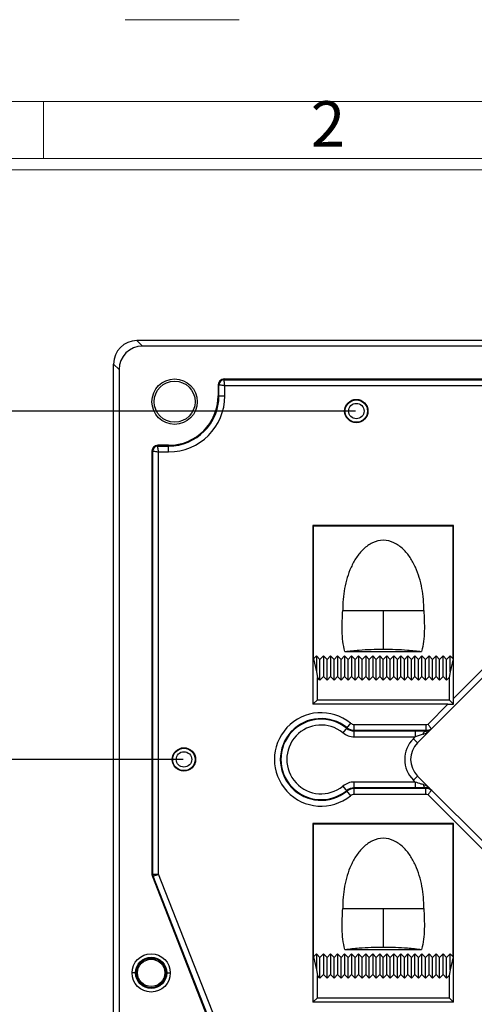
# Model space of a CAD drawing. Units: millimetres. Extents: x 961 to 1369, y -4055 to -3765.
# Drawn here: x 1017 to 1056, y -3849 to -3765 of the extents above; entities that cross this region are included whole.
import ezdxf
from ezdxf.enums import TextEntityAlignment as Align

# ---------------------------------------------------------------- set-up
doc = ezdxf.new("R2010")
doc.units = ezdxf.units.MM
doc.layers.add('dim', color=82, linetype='Continuous', lineweight=18)
doc.styles.add('ISO Proportional', font='isocp')
doc.styles.get("Standard").update_dxf_attribs({"font": 'txt', "bigfont": 'gbcbig.shx'})
doc.dimstyles.get("Standard").update_dxf_attribs({"dimtxt": 3.5, "dimasz": 3.5, "dimexe": 0.18, "dimexo": 0.0625, "dimgap": 0.09, "dimtad": 0, "dimdsep": 46, "dimtxsty": 'Standard', "dimblk": '_FILLED', "dimcen": 0, "dimclrd": 3, "dimclre": 4, "dimclrt": 6, "dimadec": 0, "dimazin": 0, "dimtp": 0.01, "dimtm": 0.01, "dimtfac": 1, "dimtofl": 0, "dimtmove": 0, "dimatfit": 3, "dimldrblk": '_FILLED', "dimfxl": 0, "dimtolj": 1, "dimarcsym": 0})

# ---------------------------------------------------------------- blocks, each defined once
blk = doc.blocks.new('_FILLED')
at = {"color": 0, "linetype": 'ByBlock'}
blk.add_solid([(0, 0), (-1, 0.214), (-1, -0.214)], dxfattribs=at)
blk = doc.blocks.new('*D25')
at = {"color": 4, "lineweight": -2}
for p, q in [((1031.27, -3828.043), (1012.379, -3828.043)), ((1033.933, -3878.839), (1012.379, -3878.839))]:
    blk.add_line(p, q, dxfattribs=at)
at = {"color": 3, "lineweight": -2}
for p, q in [((1012.559, -3831.543), (1012.559, -3848.393)), ((1012.559, -3875.339), (1012.559, -3858.49))]:
    blk.add_line(p, q, dxfattribs=at)
at = {"layer": 'Defpoints', "color": 0}
for p in [(1012.559, -3828.043), (1031.332, -3828.043), (1033.995, -3878.839)]:
    blk.add_point(p, dxfattribs=at)
at = {"color": 3, "lineweight": -2, "xscale": 3.5, "yscale": 3.5, "zscale": 3.5}
for p, rotation in [((1012.559, -3828.043), 90), ((1012.559, -3878.839), 270)]:
    blk.add_blockref('_FILLED', p, dxfattribs=dict(at, rotation=rotation))
at = {"color": 6, "insert": (1012.559, -3853.441), "char_height": 3.5, "attachment_point": 5, "rotation": 90}
blk.add_mtext('\\A1;50.8', dxfattribs=at)
blk = doc.blocks.new('*D26')
at = {"color": 4, "lineweight": -2}
for p, q in [((1045.97, -3798.343), (1002.225, -3798.343)), ((1033.87, -3878.839), (1002.225, -3878.839))]:
    blk.add_line(p, q, dxfattribs=at)
at = {"color": 3, "lineweight": -2}
for p, q in [((1002.405, -3801.843), (1002.405, -3833.543)), ((1002.405, -3875.339), (1002.405, -3843.64))]:
    blk.add_line(p, q, dxfattribs=at)
at = {"layer": 'Defpoints', "color": 0}
for p in [(1002.405, -3798.343), (1046.032, -3798.343), (1033.933, -3878.839)]:
    blk.add_point(p, dxfattribs=at)
at = {"color": 3, "lineweight": -2, "xscale": 3.5, "yscale": 3.5, "zscale": 3.5}
for p, rotation in [((1002.405, -3798.343), 90), ((1002.405, -3878.839), 270)]:
    blk.add_blockref('_FILLED', p, dxfattribs=dict(at, rotation=rotation))
at = {"color": 6, "insert": (1002.405, -3838.591), "char_height": 3.5, "attachment_point": 5, "rotation": 90}
blk.add_mtext('\\A1;80.5', dxfattribs=at)
blk = doc.blocks.new('1')
for p, q in [((3542.41, -247.49), (3559.27, -247.49)), ((3530.29, -268.02), (3530.29, -259.59)), ((4120.45, -268.02), (3445.98, -268.02)), ((4120.45, -269.7), (3445.98, -269.7))]:
    blk.add_line(p, q)
blk.add_lwpolyline([(3437.55, -743.52), (4128.88, -743.52), (4128.88, -259.59), (3437.55, -259.59)], close=True)
at = {"style": 'ISO Proportional'}
blk.add_text('2', height=6.74, dxfattribs=at).set_placement((3572.45, -263.8), align=Align.MIDDLE)

msp = doc.modelspace()

# ---------------------------------------------------------------- linework, layer by layer
at = {"color": 7, "linetype": 'Continuous'}
for p, q in [((1027.788, -3792.8), (1027.32, -3792.332)), ((1094.736, -3792.332), (1027.32, -3792.332)), ((1094.267, -3792.8), (1027.788, -3792.8)), ((1025.328, -3963.339), (1025.328, -3794.324)), ((1025.796, -3794.792), (1025.328, -3794.324)), ((1025.796, -3794.792), (1025.796, -3962.871)), ((1034.75, -3795.602), (1034.75, -3795.666)), ((1034.75, -3795.602), (1087.306, -3795.602)), ((1034.75, -3795.666), (1087.306, -3795.666)), ((1034.25, -3796.102), (1034.25, -3797.025)), ((1034.25, -3796.102), (1034.314, -3796.102)), ((1034.314, -3797.025), (1034.314, -3796.102)), ((1034.813, -3797.025), (1034.813, -3796.165)), ((1034.813, -3796.165), (1087.242, -3796.165)), ((1034.25, -3797.025), (1034.813, -3797.025)), ((1028.596, -3801.756), (1028.596, -3837.841)), ((1028.596, -3801.756), (1028.66, -3801.756)), ((1028.66, -3837.841), (1028.66, -3801.756)), ((1029.096, -3801.256), (1029.096, -3801.32)), ((1030.019, -3801.256), (1029.096, -3801.256)), ((1029.096, -3801.32), (1030.019, -3801.32)), ((1030.019, -3801.82), (1030.019, -3801.256)), ((1029.159, -3837.829), (1029.159, -3801.82)), ((1029.159, -3801.82), (1030.019, -3801.82)), ((1042.328, -3808.085), (1042.328, -3823.335)), ((1042.328, -3808.085), (1042.37, -3808.127)), ((1054.328, -3808.085), (1042.328, -3808.085)), ((1042.37, -3819.466), (1042.37, -3808.127)), ((1042.37, -3808.127), (1054.286, -3808.127)), ((1054.328, -3808.085), (1054.286, -3808.127)), ((1054.286, -3819.466), (1054.286, -3808.127)), ((1054.328, -3822.834), (1054.328, -3808.085)), ((1044.865, -3815.332), (1051.791, -3815.332)), ((1048.328, -3815.332), (1048.328, -3818.64)), ((1051.248, -3826.621), (1059.614, -3818.255)), ((1042.37, -3819.466), (1042.628, -3819.208)), ((1042.628, -3819.208), (1042.628, -3820.561)), ((1042.628, -3819.208), (1042.928, -3819.508)), ((1042.928, -3819.508), (1043.228, -3819.208)), ((1043.228, -3819.208), (1043.228, -3820.974)), ((1043.228, -3819.208), (1043.528, -3819.508)), ((1043.528, -3819.508), (1043.828, -3819.208)), ((1043.828, -3819.208), (1043.828, -3820.974)), ((1043.828, -3819.208), (1044.128, -3819.508)), ((1044.128, -3819.508), (1044.428, -3819.208)), ((1044.428, -3819.208), (1044.428, -3820.974)), ((1044.428, -3819.208), (1044.728, -3819.508)), ((1044.728, -3819.508), (1045.028, -3819.208)), ((1045.028, -3819.208), (1045.028, -3820.974)), ((1045.028, -3819.208), (1045.328, -3819.508)), ((1045.054, -3818.828), (1051.601, -3818.828)), ((1045.328, -3819.508), (1045.628, -3819.208)), ((1045.628, -3819.208), (1045.628, -3820.974)), ((1045.628, -3819.208), (1045.928, -3819.508)), ((1045.928, -3819.508), (1046.228, -3819.208)), ((1046.228, -3819.208), (1046.228, -3820.974)), ((1046.228, -3819.208), (1046.528, -3819.508)), ((1046.528, -3819.508), (1046.828, -3819.208)), ((1046.828, -3819.208), (1046.828, -3820.974)), ((1046.828, -3819.208), (1047.128, -3819.508)), ((1047.128, -3819.508), (1047.428, -3819.208)), ((1047.428, -3819.208), (1047.428, -3820.974)), ((1047.428, -3819.208), (1047.728, -3819.508)), ((1047.728, -3819.508), (1048.028, -3819.208)), ((1048.028, -3819.208), (1048.028, -3820.974)), ((1048.028, -3819.208), (1048.328, -3819.508)), ((1048.328, -3819.508), (1048.628, -3819.208)), ((1048.628, -3820.974), (1048.628, -3819.208)), ((1048.628, -3819.208), (1048.928, -3819.508)), ((1048.928, -3819.508), (1049.228, -3819.208)), ((1049.228, -3820.974), (1049.228, -3819.208)), ((1049.228, -3819.208), (1049.528, -3819.508)), ((1049.528, -3819.508), (1049.828, -3819.208)), ((1049.828, -3820.974), (1049.828, -3819.208)), ((1049.828, -3819.208), (1050.128, -3819.508)), ((1050.128, -3819.508), (1050.428, -3819.208)), ((1050.428, -3820.974), (1050.428, -3819.208)), ((1050.428, -3819.208), (1050.728, -3819.508)), ((1050.728, -3819.508), (1051.028, -3819.208)), ((1051.028, -3820.974), (1051.028, -3819.208)), ((1051.028, -3819.208), (1051.328, -3819.508)), ((1051.328, -3819.508), (1051.628, -3819.208)), ((1051.628, -3820.974), (1051.628, -3819.208)), ((1051.628, -3819.208), (1051.928, -3819.508)), ((1051.928, -3819.508), (1052.228, -3819.208)), ((1052.228, -3820.974), (1052.228, -3819.208)), ((1052.228, -3819.208), (1052.528, -3819.508)), ((1052.528, -3819.508), (1052.828, -3819.208)), ((1052.828, -3820.974), (1052.828, -3819.208)), ((1052.828, -3819.208), (1053.128, -3819.508)), ((1053.128, -3819.508), (1053.428, -3819.208)), ((1053.428, -3820.974), (1053.428, -3819.208)), ((1053.428, -3819.208), (1053.728, -3819.508)), ((1053.728, -3819.508), (1054.028, -3819.208)), ((1054.028, -3820.561), (1054.028, -3819.208)), ((1054.028, -3819.208), (1054.286, -3819.466)), ((1057.986, -3819.176), (1054.328, -3822.834)), ((1042.37, -3819.466), (1042.628, -3820.561)), ((1042.928, -3821.274), (1042.928, -3819.508)), ((1043.528, -3821.274), (1043.528, -3819.508)), ((1044.128, -3821.274), (1044.128, -3819.508)), ((1044.728, -3821.274), (1044.728, -3819.508)), ((1045.328, -3821.274), (1045.328, -3819.508)), ((1045.928, -3821.274), (1045.928, -3819.508)), ((1046.528, -3821.274), (1046.528, -3819.508)), ((1047.128, -3821.274), (1047.128, -3819.508)), ((1047.728, -3821.274), (1047.728, -3819.508)), ((1048.328, -3821.274), (1048.328, -3819.508)), ((1048.928, -3821.274), (1048.928, -3819.508)), ((1049.528, -3821.274), (1049.528, -3819.508)), ((1050.128, -3821.274), (1050.128, -3819.508)), ((1050.728, -3821.274), (1050.728, -3819.508)), ((1051.328, -3821.274), (1051.328, -3819.508)), ((1051.928, -3821.274), (1051.928, -3819.508)), ((1052.528, -3821.274), (1052.528, -3819.508)), ((1053.128, -3821.274), (1053.128, -3819.508)), ((1053.728, -3821.274), (1053.728, -3819.508)), ((1054.286, -3819.466), (1054.028, -3820.561)), ((1042.628, -3820.561), (1042.707, -3821.053)), ((1042.707, -3822.957), (1042.707, -3821.053)), ((1042.928, -3821.274), (1042.707, -3821.053)), ((1043.228, -3820.974), (1042.928, -3821.274)), ((1043.528, -3821.274), (1043.228, -3820.974)), ((1043.828, -3820.974), (1043.528, -3821.274)), ((1044.128, -3821.274), (1043.828, -3820.974)), ((1044.428, -3820.974), (1044.128, -3821.274)), ((1044.728, -3821.274), (1044.428, -3820.974)), ((1045.028, -3820.974), (1044.728, -3821.274)), ((1045.328, -3821.274), (1045.028, -3820.974)), ((1045.628, -3820.974), (1045.328, -3821.274)), ((1045.928, -3821.274), (1045.628, -3820.974)), ((1046.228, -3820.974), (1045.928, -3821.274)), ((1046.528, -3821.274), (1046.228, -3820.974)), ((1046.828, -3820.974), (1046.528, -3821.274)), ((1047.128, -3821.274), (1046.828, -3820.974)), ((1047.428, -3820.974), (1047.128, -3821.274)), ((1047.728, -3821.274), (1047.428, -3820.974)), ((1048.028, -3820.974), (1047.728, -3821.274)), ((1048.328, -3821.274), (1048.028, -3820.974)), ((1048.628, -3820.974), (1048.328, -3821.274)), ((1048.928, -3821.274), (1048.628, -3820.974)), ((1049.228, -3820.974), (1048.928, -3821.274)), ((1049.528, -3821.274), (1049.228, -3820.974)), ((1049.828, -3820.974), (1049.528, -3821.274)), ((1050.128, -3821.274), (1049.828, -3820.974)), ((1050.428, -3820.974), (1050.128, -3821.274)), ((1050.728, -3821.274), (1050.428, -3820.974)), ((1051.028, -3820.974), (1050.728, -3821.274)), ((1051.328, -3821.274), (1051.028, -3820.974)), ((1051.628, -3820.974), (1051.328, -3821.274)), ((1051.928, -3821.274), (1051.628, -3820.974)), ((1052.228, -3820.974), (1051.928, -3821.274)), ((1052.528, -3821.274), (1052.228, -3820.974)), ((1052.828, -3820.974), (1052.528, -3821.274)), ((1053.128, -3821.274), (1052.828, -3820.974)), ((1053.428, -3820.974), (1053.128, -3821.274)), ((1053.728, -3821.274), (1053.428, -3820.974)), ((1053.949, -3821.053), (1053.728, -3821.274)), ((1054.028, -3820.561), (1053.949, -3821.053)), ((1053.949, -3821.053), (1053.949, -3822.957)), ((1042.328, -3823.335), (1042.707, -3822.957)), ((1053.826, -3823.335), (1042.328, -3823.335)), ((1042.707, -3822.957), (1053.949, -3822.957)), ((1053.826, -3823.335), (1052.144, -3825.018)), ((1054.321, -3823.328), (1053.949, -3822.957)), ((1045.533, -3824.938), (1044.871, -3825.757)), ((1045.857, -3826.106), (1045.857, -3825.053)), ((1045.857, -3825.053), (1051.957, -3825.053)), ((1051.957, -3825.053), (1051.957, -3825.614)), ((1045.857, -3825.552), (1051.957, -3825.552)), ((1045.857, -3825.606), (1051.056, -3825.606)), ((1051.056, -3825.606), (1051.056, -3826.106)), ((1045.857, -3826.106), (1051.056, -3826.106)), ((1050.894, -3826.268), (1051.056, -3826.106)), ((1050.894, -3826.268), (1051.248, -3826.621)), ((1050.894, -3829.803), (1051.248, -3829.45)), ((1059.614, -3837.816), (1051.248, -3829.45)), ((1045.857, -3831.018), (1045.857, -3829.965)), ((1051.056, -3829.965), (1045.857, -3829.965)), ((1051.056, -3829.965), (1050.894, -3829.803)), ((1051.056, -3829.965), (1051.056, -3830.465)), ((1044.871, -3830.314), (1045.533, -3831.133)), ((1051.056, -3830.465), (1045.857, -3830.465)), ((1051.957, -3830.519), (1045.857, -3830.519)), ((1051.957, -3831.018), (1045.857, -3831.018)), ((1051.957, -3831.018), (1051.957, -3830.457)), ((1052.144, -3831.053), (1059.26, -3838.169)), ((1042.328, -3833.485), (1042.328, -3848.735)), ((1042.328, -3833.485), (1042.37, -3833.527)), ((1054.328, -3833.485), (1042.328, -3833.485)), ((1042.37, -3844.866), (1042.37, -3833.527)), ((1042.37, -3833.527), (1054.286, -3833.527)), ((1054.328, -3833.485), (1054.286, -3833.527)), ((1054.286, -3844.866), (1054.286, -3833.527)), ((1054.328, -3848.735), (1054.328, -3833.485)), ((1028.596, -3837.841), (1028.66, -3837.841)), ((1034.043, -3850.278), (1029.159, -3837.829)), ((1028.63, -3838.023), (1028.69, -3838)), ((1028.63, -3838.023), (1033.519, -3850.484)), ((1033.579, -3850.461), (1028.69, -3838)), ((1044.865, -3840.732), (1051.791, -3840.732)), ((1048.328, -3840.732), (1048.328, -3844.04)), ((1045.054, -3844.228), (1051.601, -3844.228)), ((1042.37, -3844.866), (1042.628, -3844.608)), ((1042.37, -3844.866), (1042.628, -3845.961)), ((1042.628, -3844.608), (1042.628, -3845.961)), ((1042.628, -3844.608), (1042.928, -3844.908)), ((1042.928, -3844.908), (1043.228, -3844.608)), ((1042.928, -3846.674), (1042.928, -3844.908)), ((1043.228, -3844.608), (1043.228, -3846.374)), ((1043.228, -3844.608), (1043.528, -3844.908)), ((1043.528, -3844.908), (1043.828, -3844.608)), ((1043.528, -3846.674), (1043.528, -3844.908)), ((1043.828, -3844.608), (1043.828, -3846.374)), ((1043.828, -3844.608), (1044.128, -3844.908)), ((1044.128, -3844.908), (1044.428, -3844.608)), ((1044.128, -3846.674), (1044.128, -3844.908)), ((1044.428, -3844.608), (1044.428, -3846.374)), ((1044.428, -3844.608), (1044.728, -3844.908)), ((1044.728, -3844.908), (1045.028, -3844.608)), ((1044.728, -3846.674), (1044.728, -3844.908)), ((1045.028, -3844.608), (1045.028, -3846.374)), ((1045.028, -3844.608), (1045.328, -3844.908)), ((1045.328, -3844.908), (1045.628, -3844.608)), ((1045.328, -3846.674), (1045.328, -3844.908)), ((1045.628, -3844.608), (1045.628, -3846.374)), ((1045.628, -3844.608), (1045.928, -3844.908)), ((1045.928, -3844.908), (1046.228, -3844.608)), ((1045.928, -3846.674), (1045.928, -3844.908)), ((1046.228, -3844.608), (1046.228, -3846.374)), ((1046.228, -3844.608), (1046.528, -3844.908)), ((1046.528, -3844.908), (1046.828, -3844.608)), ((1046.528, -3846.674), (1046.528, -3844.908)), ((1046.828, -3844.608), (1046.828, -3846.374)), ((1046.828, -3844.608), (1047.128, -3844.908)), ((1047.128, -3844.908), (1047.428, -3844.608)), ((1047.128, -3846.674), (1047.128, -3844.908)), ((1047.428, -3844.608), (1047.428, -3846.374)), ((1047.428, -3844.608), (1047.728, -3844.908)), ((1047.728, -3844.908), (1048.028, -3844.608)), ((1047.728, -3846.674), (1047.728, -3844.908)), ((1048.028, -3844.608), (1048.028, -3846.374)), ((1048.028, -3844.608), (1048.328, -3844.908)), ((1048.328, -3844.908), (1048.628, -3844.608)), ((1048.328, -3846.674), (1048.328, -3844.908)), ((1048.628, -3846.374), (1048.628, -3844.608)), ((1048.628, -3844.608), (1048.928, -3844.908)), ((1048.928, -3844.908), (1049.228, -3844.608)), ((1048.928, -3846.674), (1048.928, -3844.908)), ((1049.228, -3846.374), (1049.228, -3844.608)), ((1049.228, -3844.608), (1049.528, -3844.908)), ((1049.528, -3844.908), (1049.828, -3844.608)), ((1049.528, -3846.674), (1049.528, -3844.908)), ((1049.828, -3846.374), (1049.828, -3844.608)), ((1049.828, -3844.608), (1050.128, -3844.908)), ((1050.128, -3844.908), (1050.428, -3844.608)), ((1050.128, -3846.674), (1050.128, -3844.908)), ((1050.428, -3846.374), (1050.428, -3844.608)), ((1050.428, -3844.608), (1050.728, -3844.908)), ((1050.728, -3844.908), (1051.028, -3844.608)), ((1050.728, -3846.674), (1050.728, -3844.908)), ((1051.028, -3846.374), (1051.028, -3844.608)), ((1051.028, -3844.608), (1051.328, -3844.908)), ((1051.328, -3844.908), (1051.628, -3844.608)), ((1051.328, -3846.674), (1051.328, -3844.908)), ((1051.628, -3846.374), (1051.628, -3844.608)), ((1051.628, -3844.608), (1051.928, -3844.908)), ((1051.928, -3844.908), (1052.228, -3844.608)), ((1051.928, -3846.674), (1051.928, -3844.908)), ((1052.228, -3846.374), (1052.228, -3844.608)), ((1052.228, -3844.608), (1052.528, -3844.908)), ((1052.528, -3844.908), (1052.828, -3844.608)), ((1052.528, -3846.674), (1052.528, -3844.908)), ((1052.828, -3846.374), (1052.828, -3844.608)), ((1052.828, -3844.608), (1053.128, -3844.908)), ((1053.128, -3844.908), (1053.428, -3844.608)), ((1053.128, -3846.674), (1053.128, -3844.908)), ((1053.428, -3846.374), (1053.428, -3844.608)), ((1053.428, -3844.608), (1053.728, -3844.908)), ((1053.728, -3844.908), (1054.028, -3844.608)), ((1053.728, -3846.674), (1053.728, -3844.908)), ((1054.028, -3845.961), (1054.028, -3844.608)), ((1054.028, -3844.608), (1054.286, -3844.866)), ((1054.286, -3844.866), (1054.028, -3845.961)), ((1027.197, -3846.235), (1026.898, -3846.235)), ((1029.861, -3846.235), (1030.161, -3846.235)), ((1042.628, -3845.961), (1042.707, -3846.453)), ((1054.028, -3845.961), (1053.949, -3846.453)), ((1042.707, -3848.357), (1042.707, -3846.453)), ((1042.928, -3846.674), (1042.707, -3846.453)), ((1043.228, -3846.374), (1042.928, -3846.674)), ((1043.528, -3846.674), (1043.228, -3846.374)), ((1043.828, -3846.374), (1043.528, -3846.674)), ((1044.128, -3846.674), (1043.828, -3846.374)), ((1044.428, -3846.374), (1044.128, -3846.674)), ((1044.728, -3846.674), (1044.428, -3846.374)), ((1045.028, -3846.374), (1044.728, -3846.674)), ((1045.328, -3846.674), (1045.028, -3846.374)), ((1045.628, -3846.374), (1045.328, -3846.674)), ((1045.928, -3846.674), (1045.628, -3846.374)), ((1046.228, -3846.374), (1045.928, -3846.674)), ((1046.528, -3846.674), (1046.228, -3846.374)), ((1046.828, -3846.374), (1046.528, -3846.674)), ((1047.128, -3846.674), (1046.828, -3846.374)), ((1047.428, -3846.374), (1047.128, -3846.674)), ((1047.728, -3846.674), (1047.428, -3846.374)), ((1048.028, -3846.374), (1047.728, -3846.674)), ((1048.328, -3846.674), (1048.028, -3846.374)), ((1048.628, -3846.374), (1048.328, -3846.674)), ((1048.928, -3846.674), (1048.628, -3846.374)), ((1049.228, -3846.374), (1048.928, -3846.674)), ((1049.528, -3846.674), (1049.228, -3846.374)), ((1049.828, -3846.374), (1049.528, -3846.674)), ((1050.128, -3846.674), (1049.828, -3846.374)), ((1050.428, -3846.374), (1050.128, -3846.674)), ((1050.728, -3846.674), (1050.428, -3846.374)), ((1051.028, -3846.374), (1050.728, -3846.674)), ((1051.328, -3846.674), (1051.028, -3846.374)), ((1051.628, -3846.374), (1051.328, -3846.674)), ((1051.928, -3846.674), (1051.628, -3846.374)), ((1052.228, -3846.374), (1051.928, -3846.674)), ((1052.528, -3846.674), (1052.228, -3846.374)), ((1052.828, -3846.374), (1052.528, -3846.674)), ((1053.128, -3846.674), (1052.828, -3846.374)), ((1053.428, -3846.374), (1053.128, -3846.674)), ((1053.728, -3846.674), (1053.428, -3846.374)), ((1053.949, -3846.453), (1053.728, -3846.674)), ((1053.949, -3846.453), (1053.949, -3848.357)), ((1042.328, -3848.735), (1042.707, -3848.357)), ((1054.328, -3848.735), (1042.328, -3848.735)), ((1042.707, -3848.357), (1053.949, -3848.357)), ((1054.328, -3848.735), (1053.949, -3848.357))]:
    msp.add_line(p, q, dxfattribs=at)
for centre, radius in [((1030.529, -3797.535), 1.937), ((1030.529, -3797.535), 1.75), ((1046.029, -3798.335), 0.995), ((1046.029, -3798.335), 0.958), ((1046.029, -3798.335), 0.658), ((1031.329, -3828.035), 0.995), ((1031.329, -3828.035), 0.958), ((1031.329, -3828.035), 0.658), ((1028.529, -3846.235), 1.632), ((1028.529, -3846.235), 1.332), ((1028.529, -3846.235), 1.261), ((1028.529, -3846.235), 1.16)]:
    msp.add_circle(centre, radius, dxfattribs=at)
for centre, radius, start, end in [((1034.75, -3796.102), 0.5, 90, 180), ((1034.75, -3796.102), 0.436, 90, 180), ((1030.019, -3797.025), 4.794, 270, 0), ((1030.019, -3797.025), 4.295, 270, 0), ((1030.019, -3797.025), 4.23, 270, 0), ((1029.096, -3801.756), 0.5, 90, 180), ((1029.096, -3801.756), 0.436, 90, 180), ((1043.029, -3828.035), 3.983, 51.05139, 308.94861), ((1043.029, -3828.035), 3.483, 51.05139, 308.94861), ((1043.029, -3828.035), 3.43, 51.05139, 308.94861), ((1043.029, -3828.035), 2.93, 51.05139, 308.94861), ((1045.857, -3824.537), 1.569, 231.05505, 269.99633), ((1045.857, -3824.537), 1.069, 231.04839, 270.003), ((1045.857, -3824.537), 1.015, 231.04803, 270.00335), ((1065.803, -3870.3), 46.59, 107.58098, 108.4525), ((1051.975, -3824.312), 1.304, 279.06263, 281.77155), ((1051.903, -3823.97), 1.654, 281.81635, 283.60064), ((1052.662, -3828.035), 2.5, 135, 225), ((1052.662, -3828.035), 2, 135, 225), ((1045.857, -3831.534), 1.569, 90.00396, 128.94465), ((1045.857, -3831.534), 1.069, 89.99712, 128.95149), ((1045.857, -3831.534), 1.015, 89.99664, 128.95197), ((1051.993, -3831.611), 1.155, 87.66402, 91.77104), ((1051.992, -3831.641), 1.184, 84.04639, 87.66888), ((1051.986, -3831.695), 1.239, 80.95391, 84.03372), ((1029.096, -3837.841), 0.5, 180, 201.42177), ((1029.096, -3837.841), 0.436, 180, 201.42177)]:
    msp.add_arc(centre, radius, start, end, dxfattribs=at)
for centre, major_axis, ratio, start_param, end_param in [((1027.336, -3794.339), (-1.425, 1.425), 0.992433, -0.7816, 0.7816), ((1027.804, -3794.807), (-1.425, 1.425), 0.992433, -0.7816, 0.7816), ((1053.852, -3823.309), (0.708, 0.001), 0.037007, -1.607888, -0.847683), ((1054.302, -3822.86), (0.001, 0.708), 0.037007, -2.293909, -1.533705)]:
    msp.add_ellipse(centre, major_axis=major_axis, ratio=ratio, start_param=start_param, end_param=end_param, dxfattribs=at)
for points, knots in [([(1034.813, -3796.165), (1034.787, -3796.052), (1034.769, -3795.885), (1034.749, -3795.718), (1034.75, -3795.666)], [0, 0, 0, 0, 0.688526, 1, 1, 1, 1]), ([(1034.314, -3796.102), (1034.329, -3796.101), (1034.382, -3796.105), (1034.487, -3796.113), (1034.638, -3796.133), (1034.753, -3796.151), (1034.813, -3796.165)], [0, 0, 0, 0, 0.090753, 0.311413, 0.62981, 1, 1, 1, 1]), ([(1028.66, -3801.756), (1028.675, -3801.756), (1028.727, -3801.76), (1028.833, -3801.768), (1028.984, -3801.788), (1029.098, -3801.805), (1029.159, -3801.82)], [0, 0, 0, 0, 0.090753, 0.311413, 0.62981, 1, 1, 1, 1]), ([(1029.159, -3801.819), (1029.133, -3801.707), (1029.115, -3801.54), (1029.095, -3801.373), (1029.096, -3801.32)], [0, 0, 0, 0, 0.688526, 1, 1, 1, 1]), ([(1051.791, -3815.332), (1051.793, -3814.703), (1051.714, -3813.757), (1051.421, -3812.532), (1051.094, -3811.645), (1050.644, -3810.812), (1050.044, -3810.076), (1049.27, -3809.517), (1048.328, -3809.276), (1047.386, -3809.517), (1046.612, -3810.076), (1046.012, -3810.812), (1045.562, -3811.645), (1045.235, -3812.532), (1044.942, -3813.757), (1044.863, -3814.703), (1044.865, -3815.332)], [0, 0, 0, 0, 0.125073, 0.187669, 0.250258, 0.312827, 0.375353, 0.437774, 0.500005, 0.562233, 0.624653, 0.687177, 0.749745, 0.812333, 0.874929, 1, 1, 1, 1]), ([(1045.054, -3818.828), (1044.894, -3818.266), (1044.786, -3817.084), (1044.844, -3815.917), (1044.865, -3815.332)], [0, 0, 0, 0, 0.499405, 1, 1, 1, 1]), ([(1051.791, -3815.332), (1051.812, -3815.917), (1051.87, -3817.084), (1051.762, -3818.266), (1051.601, -3818.828)], [0, 0, 0, 0, 0.500595, 1, 1, 1, 1]), ([(1045.054, -3818.828), (1045.458, -3818.794), (1046.544, -3818.658), (1047.64, -3818.64), (1048.328, -3818.64)], [0, 0, 0, 0, 0.370475, 1, 1, 1, 1]), ([(1048.328, -3818.64), (1049.016, -3818.64), (1050.112, -3818.658), (1051.198, -3818.794), (1051.601, -3818.828)], [0, 0, 0, 0, 0.629513, 1, 1, 1, 1]), ([(1052.345, -3825.31), (1052.33, -3825.289), (1052.261, -3825.193), (1052.194, -3825.096), (1052.144, -3825.018)], [0, 0, 0, 0, 0.21636, 1, 1, 1, 1]), ([(1051.056, -3825.606), (1051.134, -3825.606), (1051.435, -3825.607), (1051.735, -3825.61), (1051.957, -3825.614)], [0, 0, 0, 0, 0.260765, 1, 1, 1, 1]), ([(1051.73, -3825.886), (1051.74, -3825.849), (1051.779, -3825.738), (1051.875, -3825.619), (1051.957, -3825.614)], [0, 0, 0, 0, 0.320667, 1, 1, 1, 1]), ([(1051.73, -3825.886), (1051.752, -3825.88), (1051.837, -3825.851), (1051.92, -3825.815), (1051.981, -3825.786)], [0, 0, 0, 0, 0.255263, 1, 1, 1, 1]), ([(1051.957, -3825.614), (1051.978, -3825.615), (1052.052, -3825.615), (1052.127, -3825.608), (1052.181, -3825.6)], [0, 0, 0, 0, 0.272177, 1, 1, 1, 1]), ([(1051.981, -3825.786), (1052.005, -3825.775), (1052.049, -3825.753), (1052.123, -3825.712), (1052.145, -3825.7), (1052.199, -3825.67), (1052.194, -3825.675)], [0, 0, 0, 0, 0.332759, 0.645721, 0.908803, 1, 1, 1, 1]), ([(1052.434, -3825.434), (1052.437, -3825.432), (1052.427, -3825.415), (1052.407, -3825.399), (1052.379, -3825.357), (1052.357, -3825.327), (1052.345, -3825.31)], [0, 0, 0, 0, 0.075217, 0.266692, 0.579413, 1, 1, 1, 1]), ([(1051.73, -3830.185), (1051.675, -3830.167), (1051.45, -3830.096), (1051.226, -3830.022), (1051.056, -3829.965)], [0, 0, 0, 0, 0.242792, 1, 1, 1, 1]), ([(1051.73, -3830.185), (1051.74, -3830.222), (1051.779, -3830.333), (1051.875, -3830.452), (1051.957, -3830.457)], [0, 0, 0, 0, 0.320657, 1, 1, 1, 1]), ([(1051.981, -3830.285), (1051.961, -3830.275), (1051.879, -3830.237), (1051.795, -3830.205), (1051.73, -3830.185)], [0, 0, 0, 0, 0.24421, 1, 1, 1, 1]), ([(1052.133, -3830.365), (1052.122, -3830.358), (1052.071, -3830.33), (1052.02, -3830.304), (1051.981, -3830.285)], [0, 0, 0, 0, 0.233084, 1, 1, 1, 1]), ([(1051.957, -3830.457), (1051.887, -3830.458), (1051.587, -3830.463), (1051.286, -3830.465), (1051.056, -3830.465)], [0, 0, 0, 0, 0.233713, 1, 1, 1, 1]), ([(1052.194, -3830.396), (1052.198, -3830.4), (1052.153, -3830.377), (1052.149, -3830.373), (1052.133, -3830.365)], [0, 0, 0, 0, 0.235941, 1, 1, 1, 1]), ([(1052.345, -3830.761), (1052.33, -3830.782), (1052.261, -3830.878), (1052.194, -3830.975), (1052.144, -3831.053)], [0, 0, 0, 0, 0.21644, 1, 1, 1, 1]), ([(1052.292, -3830.494), (1052.284, -3830.492), (1052.247, -3830.483), (1052.21, -3830.476), (1052.181, -3830.471)], [0, 0, 0, 0, 0.220743, 1, 1, 1, 1]), ([(1052.434, -3830.637), (1052.437, -3830.639), (1052.427, -3830.656), (1052.407, -3830.672), (1052.379, -3830.713), (1052.357, -3830.744), (1052.345, -3830.761)], [0, 0, 0, 0, 0.074863, 0.266308, 0.579201, 1, 1, 1, 1]), ([(1051.791, -3840.732), (1051.793, -3840.103), (1051.714, -3839.157), (1051.421, -3837.932), (1051.094, -3837.045), (1050.644, -3836.212), (1050.044, -3835.476), (1049.27, -3834.917), (1048.328, -3834.676), (1047.386, -3834.917), (1046.612, -3835.476), (1046.012, -3836.212), (1045.562, -3837.045), (1045.235, -3837.932), (1044.942, -3839.157), (1044.863, -3840.103), (1044.865, -3840.732)], [0, 0, 0, 0, 0.125073, 0.187669, 0.250258, 0.312827, 0.375353, 0.437774, 0.500005, 0.562233, 0.624653, 0.687177, 0.749745, 0.812333, 0.874929, 1, 1, 1, 1]), ([(1029.159, -3837.829), (1029.097, -3837.832), (1028.931, -3837.836), (1028.765, -3837.841), (1028.66, -3837.841)], [0, 0, 0, 0, 0.371058, 1, 1, 1, 1]), ([(1028.69, -3838), (1028.704, -3837.994), (1028.86, -3837.936), (1029.016, -3837.878), (1029.159, -3837.829)], [0, 0, 0, 0, 0.090629, 1, 1, 1, 1]), ([(1045.054, -3844.228), (1044.894, -3843.666), (1044.786, -3842.484), (1044.844, -3841.317), (1044.865, -3840.732)], [0, 0, 0, 0, 0.499405, 1, 1, 1, 1]), ([(1051.791, -3840.732), (1051.812, -3841.317), (1051.87, -3842.484), (1051.762, -3843.666), (1051.601, -3844.228)], [0, 0, 0, 0, 0.500595, 1, 1, 1, 1]), ([(1045.054, -3844.228), (1045.458, -3844.194), (1046.544, -3844.058), (1047.64, -3844.04), (1048.328, -3844.04)], [0, 0, 0, 0, 0.370475, 1, 1, 1, 1]), ([(1048.328, -3844.04), (1049.016, -3844.04), (1050.112, -3844.058), (1051.198, -3844.194), (1051.601, -3844.228)], [0, 0, 0, 0, 0.629513, 1, 1, 1, 1])]:
    msp.add_open_spline(points, degree=3, knots=knots, dxfattribs=at)
for points in [[(1045.533, -3824.938), (1045.622, -3825.01), (1045.743, -3825.053), (1045.857, -3825.053)], [(1051.957, -3825.053), (1052.02, -3825.053), (1052.085, -3825.041), (1052.144, -3825.018)], [(1051.957, -3825.552), (1052.122, -3825.552), (1052.291, -3825.51), (1052.436, -3825.433)], [(1045.857, -3831.018), (1045.743, -3831.018), (1045.622, -3831.061), (1045.533, -3831.133)], [(1052.436, -3830.638), (1052.291, -3830.561), (1052.122, -3830.519), (1051.957, -3830.519)], [(1052.144, -3831.053), (1052.085, -3831.03), (1052.02, -3831.018), (1051.957, -3831.018)]]:
    msp.add_open_spline(points, degree=3, dxfattribs=at)

# ---------------------------------------------------------------- block references
at = {"layer": 'dim', "color": 0, "xscale": 0.5757695999996031, "yscale": 0.5757695999996031, "zscale": 0.5757696}
msp.add_blockref('1', (-1013.295, -3622.473), dxfattribs=at)

# ---------------------------------------------------------------- dimensions: what is measured, and where the dimension line sits
for base, p1, p2, picture, middle in [((1002.405, -3798.343), (1033.933, -3878.839), (1046.032, -3798.343), '*D26', (1002.405, -3838.591)), ((1012.559, -3828.043), (1033.995, -3878.839), (1031.332, -3828.043), '*D25', (1012.559, -3853.441))]:
    dim = msp.add_linear_dim(base=base, p1=p1, p2=p2, angle=90, dimstyle='Standard')
    dim.commit()
    dim.dimension.update_dxf_attribs({"geometry": picture, "text_midpoint": middle})

doc.saveas('drawing.dxf')
